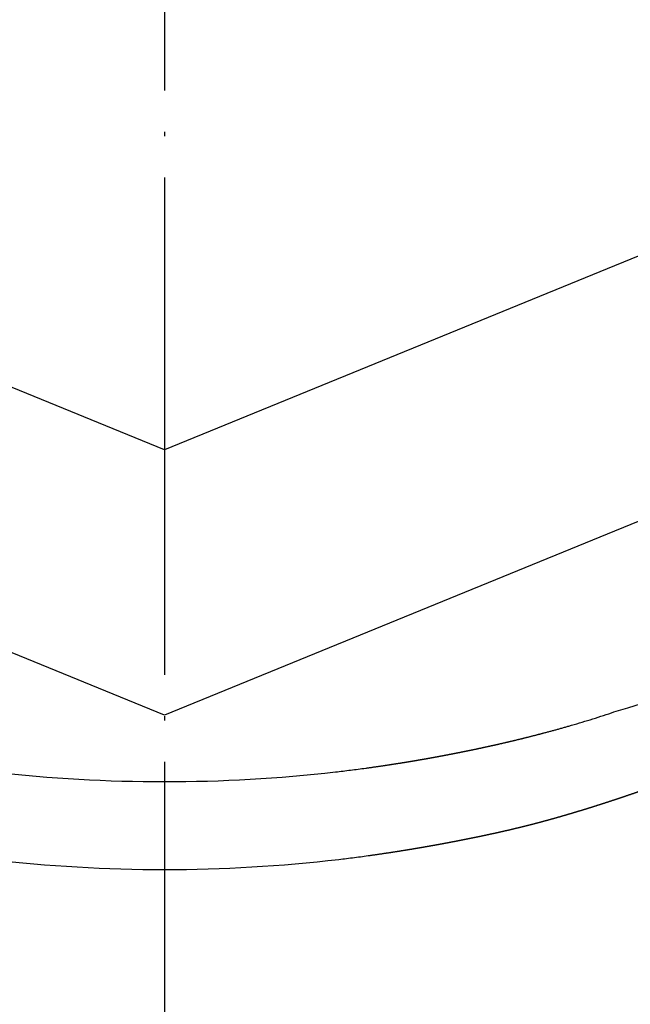
# Model space of a CAD drawing. Units: inches. Extents: x -165 to 402, y -73 to 314.
# Drawn here: x 356 to 371, y 56 to 80 of the extents above; entities that cross this region are included whole.
import ezdxf

# ---------------------------------------------------------------- set-up
doc = ezdxf.new("R2010")
doc.units = ezdxf.units.IN
doc.linetypes.add('DOT_CENTER', pattern=[14, 12, -1, 0, -1])
doc.layers.add('1', color=7, linetype='Continuous')

msp = doc.modelspace()

# ---------------------------------------------------------------- linework, layer by layer
at = {"layer": '1', "color": 1, "linetype": 'DOT_CENTER'}
msp.add_line((359.3856, 217.2317), (359.3856, -3.7683), dxfattribs=at)
at = {"layer": '1', "color": 3, "linetype": 'Continuous'}
for p, q in [((359.3856, 69.6643), (338.8856, 78.0334)), ((379.8856, 78.0334), (359.3856, 69.6643)), ((359.3856, 63.2587), (338.8856, 71.6278)), ((379.8856, 71.6278), (359.3856, 63.2587))]:
    msp.add_line(p, q, dxfattribs=at)
for centre, radius, start, end in [((363.3573, 86.9448), 24.5949, 286.2574, 312.15848), ((359.3856, 98.1198), 36.4673, 263.49698, 276.50302), ((359.3856, 95.9887), 36.4576, 263.37141, 276.62859)]:
    msp.add_arc(centre, radius, start, end, dxfattribs=at)
for points, knots in [([(363.5158, 61.8871), (363.6378, 61.9014), (363.8817, 61.9299), (364.1353, 61.9632), (364.2771, 61.9826), (364.3073, 61.9867), (364.3375, 61.9909), (364.3677, 61.9951), (364.3979, 61.9993), (364.4281, 62.0036), (364.4583, 62.0079), (364.4879, 62.0121), (364.517, 62.0162), (364.5456, 62.0203), (364.5741, 62.0245), (364.6027, 62.0286), (364.6312, 62.0328), (364.6598, 62.037), (364.6883, 62.0412), (364.7141, 62.045), (364.737, 62.0485), (364.7572, 62.0515), (364.7774, 62.0545), (364.7976, 62.0576), (364.8178, 62.0606), (364.838, 62.0637), (364.8582, 62.0668), (364.8787, 62.0699), (364.8994, 62.0731), (364.9203, 62.0763), (364.9413, 62.0796), (364.9622, 62.0828), (364.9832, 62.0861), (365.0041, 62.0894), (365.0251, 62.0927), (365.0451, 62.0958), (365.0641, 62.0988), (365.0822, 62.1017), (365.1003, 62.1046), (365.1184, 62.1075), (365.1365, 62.1103), (365.1545, 62.1133), (365.1726, 62.1162), (365.1907, 62.1191), (365.2088, 62.122), (365.2268, 62.125), (365.2449, 62.1279), (365.263, 62.1309), (365.281, 62.1339), (365.2991, 62.1368), (365.3171, 62.1398), (365.3346, 62.1427), (365.3514, 62.1456), (365.3677, 62.1483), (365.3839, 62.151), (365.4002, 62.1537), (365.4164, 62.1565), (365.4327, 62.1592), (365.4489, 62.162), (365.4652, 62.1647), (365.4815, 62.1675), (365.4978, 62.1703), (365.5141, 62.1731), (365.5304, 62.1759), (365.5467, 62.1787), (365.5629, 62.1815), (365.5792, 62.1844), (365.5953, 62.1871), (365.6111, 62.1899), (365.6267, 62.1926), (365.6423, 62.1954), (365.6579, 62.1981), (365.6735, 62.2008), (365.6891, 62.2036), (365.7046, 62.2063), (365.7203, 62.2091), (365.7359, 62.2119), (365.7516, 62.2147), (365.7672, 62.2175), (365.7829, 62.2203), (365.7985, 62.2231), (365.8142, 62.2259), (365.8299, 62.2287), (365.8454, 62.2315), (365.8609, 62.2343), (365.8762, 62.2371), (365.8915, 62.2399), (365.9069, 62.2427), (365.9222, 62.2455), (365.9376, 62.2483), (365.9529, 62.2511), (365.9682, 62.254), (365.9835, 62.2568), (365.9988, 62.2596), (366.0142, 62.2625), (366.0295, 62.2653), (366.0448, 62.2682), (366.0601, 62.271), (366.0754, 62.2739), (366.0906, 62.2768), (366.1058, 62.2796), (366.1209, 62.2825), (366.136, 62.2854), (366.1512, 62.2882), (366.1663, 62.2911), (366.1814, 62.294), (366.1965, 62.2969), (366.2116, 62.2998), (366.2267, 62.3026), (366.2418, 62.3055), (366.2569, 62.3084), (366.272, 62.3114), (366.2871, 62.3143), (366.3022, 62.3172), (366.3173, 62.3201), (366.3324, 62.3231), (366.3477, 62.326), (366.363, 62.329), (366.3783, 62.332), (366.3936, 62.335), (366.4089, 62.338), (366.4243, 62.341), (366.4396, 62.344), (366.4549, 62.3471), (366.4702, 62.3501), (366.4855, 62.3531), (366.5008, 62.3561), (366.5161, 62.3592), (366.5314, 62.3622), (366.5468, 62.3653), (366.5621, 62.3683), (366.5776, 62.3714), (366.5934, 62.3746), (366.6095, 62.3778), (366.6256, 62.381), (366.6416, 62.3843), (366.6577, 62.3875), (366.6738, 62.3908), (366.6898, 62.394), (366.7059, 62.3973), (366.722, 62.4006), (366.738, 62.4038), (366.7541, 62.4071), (366.7702, 62.4104), (366.7863, 62.4137), (366.8023, 62.4171), (366.8184, 62.4204), (366.8349, 62.4238), (366.8517, 62.4273), (366.869, 62.4309), (366.8863, 62.4345), (366.9035, 62.4381), (366.9208, 62.4417), (366.9381, 62.4454), (366.9553, 62.449), (366.9726, 62.4527), (366.9899, 62.4563), (367.0072, 62.46), (367.0244, 62.4637), (367.0417, 62.4674), (367.059, 62.4711), (367.0763, 62.4748), (367.0936, 62.4785), (367.1113, 62.4824), (367.1295, 62.4863), (367.1481, 62.4904), (367.1667, 62.4944), (367.1853, 62.4985), (367.204, 62.5026), (367.2226, 62.5067), (367.2412, 62.5108), (367.2598, 62.5149), (367.2783, 62.519), (367.2968, 62.5231), (367.3153, 62.5272), (367.3338, 62.5313), (367.3523, 62.5355), (367.3707, 62.5396), (367.3892, 62.5438), (367.4083, 62.5481), (367.4281, 62.5525), (367.4484, 62.5571), (367.4688, 62.5618), (367.4891, 62.5664), (367.5095, 62.5711), (367.5298, 62.5757), (367.5502, 62.5804), (367.5705, 62.5851), (367.5908, 62.5898), (367.6111, 62.5945), (367.6313, 62.5992), (367.6516, 62.6039), (367.6718, 62.6086), (367.6921, 62.6134), (367.7123, 62.6181), (367.7337, 62.6231), (367.7563, 62.6285), (367.78, 62.6341), (367.8036, 62.6397), (367.8273, 62.6454), (367.851, 62.651), (367.8746, 62.6567), (367.8983, 62.6624), (367.922, 62.6682), (367.9456, 62.6739), (367.9693, 62.6797), (367.993, 62.6855), (368.0166, 62.6914), (368.0403, 62.6972), (368.064, 62.7031), (368.0876, 62.7089), (368.1129, 62.7153), (368.1398, 62.722), (368.1683, 62.7292), (368.1969, 62.7364), (368.2254, 62.7436), (368.2539, 62.7508), (368.2825, 62.7581), (368.311, 62.7654), (368.3391, 62.7726), (368.3669, 62.7798), (368.3943, 62.7869), (368.4218, 62.794), (368.4492, 62.8011), (368.4766, 62.8083), (368.504, 62.8155), (368.5314, 62.8227), (368.563, 62.8311), (368.5987, 62.8406), (368.6387, 62.8513), (368.6787, 62.862), (368.7186, 62.8728), (368.7585, 62.8837), (368.7984, 62.8946), (368.8383, 62.9056), (368.879, 62.9168), (368.9204, 62.9283), (368.9626, 62.9401), (369.0048, 62.952), (369.047, 62.9639), (369.0892, 62.9758), (369.1313, 62.9879), (369.1734, 63), (369.3738, 63.0579), (369.7315, 63.1651), (370.0723, 63.2773), (370.2427, 63.3334)], [0, 0, 0, 0, 0.3684141, 0.7368283, 0.767314, 0.7977998, 0.8282855, 0.8587713, 0.889257, 0.9197428, 0.9502286, 0.9807143, 1.0095621, 1.0384098, 1.0672575, 1.0961052, 1.1249529, 1.1538005, 1.1826482, 1.2114959, 1.231922, 1.252348, 1.2727741, 1.2932002, 1.3136263, 1.3340524, 1.3544784, 1.3749045, 1.3961087, 1.4173129, 1.4385171, 1.4597213, 1.4809255, 1.5021297, 1.5233339, 1.5445381, 1.5628545, 1.5811709, 1.5994873, 1.6178037, 1.6361202, 1.6544366, 1.672753, 1.6910694, 1.7093731, 1.7276768, 1.7459805, 1.7642842, 1.782588, 1.8008917, 1.8191954, 1.8374991, 1.8539733, 1.8704475, 1.8869218, 1.903396, 1.9198702, 1.9363444, 1.9528186, 1.9692929, 1.9858295, 2.002366, 2.0189026, 2.0354392, 2.0519758, 2.0685124, 2.085049, 2.1015856, 2.1174104, 2.1332352, 2.14906, 2.1648849, 2.1807097, 2.1965345, 2.2123594, 2.2281842, 2.2440943, 2.2600044, 2.2759145, 2.2918246, 2.3077347, 2.3236448, 2.3395549, 2.355465, 2.3710589, 2.3866528, 2.4022467, 2.4178406, 2.4334345, 2.4490284, 2.4646223, 2.4802162, 2.4957849, 2.5113536, 2.5269223, 2.542491, 2.5580597, 2.5736283, 2.589197, 2.6047657, 2.6201591, 2.6355525, 2.650946, 2.6663394, 2.6817328, 2.6971262, 2.7125196, 2.727913, 2.7432796, 2.7586461, 2.7740126, 2.7893792, 2.8047457, 2.8201122, 2.8354788, 2.8508453, 2.8664525, 2.8820597, 2.8976669, 2.9132741, 2.9288813, 2.9444885, 2.9600957, 2.9757029, 2.9913117, 3.0069206, 3.0225294, 3.0381383, 3.0537472, 3.069356, 3.0849649, 3.1005737, 3.1169601, 3.1333464, 3.1497328, 3.1661191, 3.1825055, 3.1988918, 3.2152782, 3.2316645, 3.2480742, 3.2644838, 3.2808935, 3.2973032, 3.3137128, 3.3301225, 3.3465321, 3.3629418, 3.3805816, 3.3982213, 3.4158611, 3.4335008, 3.4511405, 3.4687803, 3.48642, 3.5040598, 3.5217331, 3.5394064, 3.5570796, 3.5747529, 3.5924262, 3.6100995, 3.6277728, 3.6454461, 3.6645106, 3.6835751, 3.7026396, 3.7217041, 3.7407686, 3.7598331, 3.7788976, 3.7979621, 3.8169033, 3.8358445, 3.8547856, 3.8737268, 3.892668, 3.9116092, 3.9305504, 3.9494916, 3.9703695, 3.9912474, 4.0121253, 4.0330033, 4.0538812, 4.0747591, 4.095637, 4.1165149, 4.1373144, 4.1581139, 4.1789133, 4.1997128, 4.2205123, 4.2413117, 4.2621112, 4.2829107, 4.3072501, 4.3315895, 4.355929, 4.3802684, 4.4046078, 4.4289472, 4.4532866, 4.4776261, 4.5019957, 4.5263653, 4.5507349, 4.5751045, 4.5994741, 4.6238437, 4.6482133, 4.6725829, 4.7020151, 4.7314472, 4.7608794, 4.7903115, 4.8197437, 4.8491759, 4.878608, 4.9080402, 4.9363674, 4.9646946, 4.9930218, 5.021349, 5.0496761, 5.0780033, 5.1063305, 5.1346576, 5.176031, 5.2174044, 5.2587778, 5.3001511, 5.3415247, 5.3828983, 5.4242718, 5.4656454, 5.5094701, 5.5532948, 5.5971195, 5.6409442, 5.6847688, 5.7285933, 5.772418, 5.8162427, 6.3543873, 6.892532, 6.892532, 6.892532, 6.892532]), ([(363.594, 59.7748), (363.7208, 59.7902), (363.9744, 59.821), (364.2379, 59.8567), (364.3851, 59.8774), (364.4163, 59.8818), (364.4476, 59.8863), (364.4788, 59.8907), (364.51, 59.8952), (364.5411, 59.8998), (364.5723, 59.9043), (364.603, 59.9088), (364.633, 59.9132), (364.6625, 59.9175), (364.692, 59.9219), (364.7215, 59.9263), (364.7509, 59.9307), (364.7804, 59.9351), (364.8099, 59.9396), (364.8364, 59.9436), (364.8599, 59.9472), (364.8806, 59.9504), (364.9012, 59.9536), (364.9218, 59.9567), (364.9424, 59.9599), (364.963, 59.9631), (364.9836, 59.9663), (365.0044, 59.9696), (365.0256, 59.9729), (365.0469, 59.9763), (365.0683, 59.9797), (365.0897, 59.9831), (365.1111, 59.9865), (365.1325, 59.9899), (365.1539, 59.9933), (365.1742, 59.9965), (365.1934, 59.9996), (365.2116, 60.0026), (365.2298, 60.0055), (365.248, 60.0084), (365.2661, 60.0114), (365.2843, 60.0144), (365.3025, 60.0173), (365.3206, 60.0203), (365.3388, 60.0233), (365.357, 60.0263), (365.3751, 60.0293), (365.3932, 60.0323), (365.4114, 60.0354), (365.4295, 60.0384), (365.4477, 60.0414), (365.4651, 60.0444), (365.4818, 60.0472), (365.4978, 60.0499), (365.5139, 60.0526), (365.5299, 60.0553), (365.5459, 60.0581), (365.5619, 60.0608), (365.5779, 60.0635), (365.5939, 60.0663), (365.61, 60.069), (365.626, 60.0718), (365.6421, 60.0746), (365.6581, 60.0773), (365.6742, 60.0801), (365.6902, 60.0829), (365.7063, 60.0857), (365.722, 60.0885), (365.7374, 60.0911), (365.7525, 60.0938), (365.7676, 60.0964), (365.7827, 60.0991), (365.7978, 60.1017), (365.8129, 60.1044), (365.8279, 60.1071), (365.843, 60.1098), (365.8582, 60.1125), (365.8734, 60.1152), (365.8885, 60.1179), (365.9037, 60.1206), (365.9189, 60.1233), (365.9341, 60.126), (365.9492, 60.1288), (365.9642, 60.1315), (365.979, 60.1341), (365.9936, 60.1368), (366.0082, 60.1394), (366.0228, 60.1421), (366.0373, 60.1447), (366.0519, 60.1474), (366.0665, 60.1501), (366.0811, 60.1528), (366.0956, 60.1554), (366.1102, 60.1581), (366.1247, 60.1608), (366.1393, 60.1635), (366.1539, 60.1662), (366.1684, 60.1689), (366.183, 60.1717), (366.1973, 60.1744), (366.2115, 60.177), (366.2256, 60.1796), (366.2396, 60.1823), (366.2536, 60.1849), (366.2676, 60.1876), (366.2816, 60.1902), (366.2956, 60.1929), (366.3097, 60.1956), (366.3237, 60.1982), (366.3377, 60.2009), (366.3517, 60.2036), (366.3657, 60.2063), (366.3797, 60.209), (366.3937, 60.2116), (366.4077, 60.2143), (366.4216, 60.217), (366.4354, 60.2197), (366.4491, 60.2223), (366.4627, 60.225), (366.4764, 60.2277), (366.4901, 60.2303), (366.5037, 60.233), (366.5174, 60.2356), (366.531, 60.2383), (366.5447, 60.241), (366.5584, 60.2437), (366.572, 60.2464), (366.5857, 60.2491), (366.5993, 60.2517), (366.613, 60.2544), (366.6267, 60.2571), (366.6403, 60.2598), (366.6538, 60.2625), (366.6673, 60.2652), (366.6809, 60.2679), (366.6944, 60.2706), (366.7079, 60.2733), (366.7214, 60.276), (366.7349, 60.2787), (366.7484, 60.2815), (366.7619, 60.2842), (366.7755, 60.2869), (366.789, 60.2896), (366.8025, 60.2924), (366.816, 60.2951), (366.8296, 60.2979), (366.8431, 60.3006), (366.8566, 60.3034), (366.8701, 60.3061), (366.8836, 60.3089), (366.8971, 60.3117), (366.9106, 60.3145), (366.9241, 60.3172), (366.9376, 60.32), (366.951, 60.3228), (366.9645, 60.3256), (366.978, 60.3284), (366.9915, 60.3312), (367.005, 60.334), (367.0185, 60.3368), (367.032, 60.3397), (367.0455, 60.3425), (367.059, 60.3453), (367.0724, 60.3482), (367.0859, 60.351), (367.0994, 60.3538), (367.1129, 60.3567), (367.1264, 60.3596), (367.1399, 60.3624), (367.1534, 60.3653), (367.1668, 60.3682), (367.1803, 60.3711), (367.1938, 60.3739), (367.2073, 60.3768), (367.2208, 60.3797), (367.2343, 60.3826), (367.2478, 60.3856), (367.2612, 60.3885), (367.2747, 60.3914), (367.2882, 60.3943), (367.3017, 60.3973), (367.3151, 60.4002), (367.3286, 60.4031), (367.3421, 60.4061), (367.3555, 60.4091), (367.369, 60.412), (367.3825, 60.415), (367.3959, 60.418), (367.4094, 60.4209), (367.4228, 60.4239), (367.4363, 60.4269), (367.4498, 60.4299), (367.4632, 60.4329), (367.4767, 60.4359), (367.4901, 60.4389), (367.5035, 60.442), (367.5169, 60.445), (367.5303, 60.448), (367.5437, 60.451), (367.5571, 60.4541), (367.5705, 60.4571), (367.5839, 60.4602), (367.5973, 60.4632), (367.6107, 60.4663), (367.6241, 60.4694), (367.6374, 60.4724), (367.6508, 60.4755), (367.6642, 60.4786), (367.6776, 60.4817), (367.6909, 60.4848), (367.7043, 60.4879), (367.7177, 60.491), (367.731, 60.4941), (367.7443, 60.4973), (367.7576, 60.5004), (367.7709, 60.5035), (367.7843, 60.5066), (367.7976, 60.5098), (367.8109, 60.5129), (367.8242, 60.5161), (367.8375, 60.5192), (367.8508, 60.5224), (367.8641, 60.5256), (367.8774, 60.5288), (367.8907, 60.532), (367.904, 60.5352), (367.9173, 60.5384), (367.9306, 60.5416), (367.9438, 60.5448), (367.9571, 60.548), (367.9703, 60.5512), (367.9836, 60.5545), (367.9968, 60.5577), (368.01, 60.5609), (368.0233, 60.5642), (368.0365, 60.5674), (368.0498, 60.5707), (368.063, 60.574), (368.0762, 60.5773), (368.0895, 60.5806), (368.1027, 60.5839), (368.1159, 60.5872), (368.1291, 60.5905), (368.1424, 60.5938), (368.1556, 60.5971), (368.1688, 60.6004), (368.182, 60.6038), (368.1951, 60.6071), (368.2083, 60.6105), (368.2215, 60.6138), (368.2347, 60.6172), (368.2479, 60.6206), (368.2611, 60.624), (368.2742, 60.6274), (368.2874, 60.6308), (368.3006, 60.6342), (368.3138, 60.6376), (368.3269, 60.641), (368.3401, 60.6444), (368.3533, 60.6479), (368.3664, 60.6513), (368.3796, 60.6548), (368.3927, 60.6583), (368.4059, 60.6617), (368.419, 60.6652), (368.4322, 60.6687), (368.4453, 60.6722), (368.4585, 60.6757), (368.4716, 60.6792), (368.4847, 60.6827), (368.4979, 60.6862), (368.511, 60.6898), (368.5241, 60.6933), (368.5373, 60.6968), (368.5504, 60.7004), (368.5635, 60.704), (368.5767, 60.7075), (368.5898, 60.7111), (368.6029, 60.7147), (368.6161, 60.7183), (368.6292, 60.7219), (368.6423, 60.7255), (368.6554, 60.7291), (368.6685, 60.7327), (368.6817, 60.7363), (368.6948, 60.7399), (368.7079, 60.7436), (368.721, 60.7472), (368.7341, 60.7509), (368.7472, 60.7545), (368.7603, 60.7582), (368.7734, 60.7619), (368.7865, 60.7655), (368.7997, 60.7692), (368.8128, 60.7729), (368.8259, 60.7766), (368.839, 60.7803), (368.8521, 60.784), (368.8652, 60.7878), (368.8783, 60.7915), (368.8915, 60.7952), (368.9046, 60.799), (368.9177, 60.8027), (368.9308, 60.8065), (368.9439, 60.8102), (368.957, 60.814), (368.9701, 60.8178), (368.9832, 60.8215), (368.9963, 60.8253), (369.0094, 60.8291), (369.0225, 60.8329), (369.0356, 60.8367), (369.0487, 60.8405), (369.0618, 60.8443), (369.0749, 60.8482), (369.088, 60.852), (369.1011, 60.8558), (369.1142, 60.8597), (369.1273, 60.8635), (369.1404, 60.8674), (369.1535, 60.8712), (369.1666, 60.8751), (369.1797, 60.879), (369.1928, 60.8829), (369.2058, 60.8867), (369.2189, 60.8906), (369.232, 60.8945), (369.245, 60.8984), (369.2581, 60.9023), (369.2711, 60.9062), (369.2842, 60.9101), (369.2972, 60.914), (369.3103, 60.9179), (369.3233, 60.9219), (369.3363, 60.9258), (369.3494, 60.9297), (369.3624, 60.9337), (369.3754, 60.9376), (369.3885, 60.9416), (369.4015, 60.9455), (369.4145, 60.9495), (369.4275, 60.9534), (369.4405, 60.9574), (369.4534, 60.9614), (369.4664, 60.9653), (369.4794, 60.9693), (369.4924, 60.9733), (369.5054, 60.9773), (369.5183, 60.9813), (369.5313, 60.9852), (369.5443, 60.9892), (369.5572, 60.9933), (369.5702, 60.9973), (369.5832, 61.0013), (369.5961, 61.0053), (369.6091, 61.0093), (369.622, 61.0133), (369.635, 61.0174), (369.6479, 61.0214), (369.6609, 61.0254), (369.6738, 61.0295), (369.6867, 61.0335), (369.6997, 61.0376), (369.7126, 61.0416), (369.7255, 61.0457), (369.7384, 61.0498), (369.7513, 61.0538), (369.7643, 61.0579), (369.7772, 61.062), (369.7901, 61.066), (369.803, 61.0701), (369.8159, 61.0742), (369.8289, 61.0783), (369.8419, 61.0825), (369.8549, 61.0866), (369.8679, 61.0907), (369.8809, 61.0949), (369.8939, 61.099), (369.9069, 61.1032), (369.9198, 61.1073), (369.9328, 61.1115), (369.9458, 61.1156), (369.9588, 61.1198), (369.9718, 61.124), (369.9848, 61.1281), (369.9978, 61.1323), (370.0107, 61.1365), (370.0238, 61.1407), (370.037, 61.145), (370.0502, 61.1492), (370.0635, 61.1535), (370.0767, 61.1578), (370.09, 61.1621), (370.1032, 61.1664), (370.1165, 61.1707), (370.1297, 61.175), (370.143, 61.1794), (370.1562, 61.1837), (370.1695, 61.188), (370.1827, 61.1924), (370.1959, 61.1967), (370.2092, 61.201), (370.2224, 61.2054), (370.2358, 61.2098), (370.2493, 61.2142), (370.263, 61.2188), (370.2767, 61.2233), (370.2904, 61.2278), (370.3041, 61.2323), (370.3177, 61.2369), (370.3314, 61.2414), (370.3451, 61.246), (370.3588, 61.2505), (370.3725, 61.2551), (370.3862, 61.2597), (370.3998, 61.2643), (370.4135, 61.2688), (370.4272, 61.2734), (370.4409, 61.278), (370.4547, 61.2827), (370.4687, 61.2874), (370.4829, 61.2922), (370.4971, 61.297), (370.5113, 61.3018), (370.5254, 61.3066), (370.5396, 61.3114), (370.5538, 61.3162), (370.5679, 61.321), (370.582, 61.3258), (370.5961, 61.3306), (370.6101, 61.3354), (370.6242, 61.3402), (370.6382, 61.345), (370.6523, 61.3499), (370.6664, 61.3547), (370.6807, 61.3596), (370.6953, 61.3647), (370.7102, 61.3698), (370.7251, 61.3749), (370.74, 61.3801), (370.7549, 61.3852), (370.7698, 61.3904), (370.7847, 61.3956), (370.7996, 61.4007), (370.8145, 61.4059), (370.8293, 61.4111), (370.8441, 61.4162), (370.859, 61.4214), (370.8738, 61.4266), (370.8886, 61.4318), (370.9035, 61.437), (370.9189, 61.4424), (370.935, 61.4481), (370.9518, 61.454), (370.9685, 61.4599), (370.9852, 61.4658), (371.002, 61.4717), (371.0187, 61.4777), (371.0354, 61.4836), (371.0522, 61.4895), (371.0689, 61.4955), (371.0856, 61.5015), (371.1023, 61.5075), (371.1191, 61.5135), (371.1358, 61.5195), (371.1525, 61.5255), (371.1692, 61.5315), (371.1869, 61.5379), (371.2055, 61.5446), (371.2251, 61.5517), (371.2447, 61.5588), (371.2643, 61.5659), (371.2839, 61.573), (371.3034, 61.5801), (371.323, 61.5873), (371.3423, 61.5944), (371.3614, 61.6013), (371.3803, 61.6083), (371.3991, 61.6152), (371.4179, 61.6221), (371.4368, 61.629), (371.4556, 61.636), (371.4744, 61.643), (371.4959, 61.6509), (371.52, 61.6599), (371.5469, 61.6699), (371.5737, 61.6799), (371.6005, 61.69), (371.6273, 61.7), (371.6541, 61.7101), (371.6808, 61.7202), (371.7081, 61.7306), (371.7359, 61.7411), (371.7642, 61.7519), (371.7925, 61.7626), (371.8208, 61.7734), (371.849, 61.7843), (371.8773, 61.7951), (371.9055, 61.806), (372.0386, 61.8575), (372.276, 61.9508), (372.5026, 62.0442), (372.6159, 62.0909)], [0, 0, 0, 0, 0.3831077, 0.7662154, 0.7977349, 0.8292544, 0.860774, 0.8922935, 0.923813, 0.9553326, 0.9868521, 1.0183716, 1.0481742, 1.0779767, 1.1077793, 1.1375818, 1.1673843, 1.1971869, 1.2269894, 1.2567919, 1.2776417, 1.2984915, 1.3193414, 1.3401912, 1.361041, 1.3818909, 1.4027407, 1.4235905, 1.4452428, 1.4668951, 1.4885474, 1.5101996, 1.5318519, 1.5535042, 1.5751565, 1.5968087, 1.6152224, 1.6336361, 1.6520498, 1.6704635, 1.6888772, 1.7072909, 1.7257046, 1.7441182, 1.762514, 1.7809097, 1.7993055, 1.8177012, 1.836097, 1.8544927, 1.8728885, 1.8912842, 1.9075232, 1.9237621, 1.940001, 1.9562399, 1.9724788, 1.9887178, 2.0049567, 2.0211956, 2.0374918, 2.0537879, 2.0700841, 2.0863802, 2.1026764, 2.1189726, 2.1352687, 2.1515649, 2.1668798, 2.1821948, 2.1975098, 2.2128248, 2.2281398, 2.2434548, 2.2587698, 2.2740847, 2.2895002, 2.3049156, 2.3203311, 2.3357465, 2.351162, 2.3665775, 2.3819929, 2.3974084, 2.4122321, 2.4270559, 2.4418797, 2.4567035, 2.4715273, 2.4863511, 2.5011749, 2.5159987, 2.5308026, 2.5456065, 2.5604104, 2.5752143, 2.5900182, 2.6048221, 2.619626, 2.6344299, 2.6486956, 2.6629613, 2.677227, 2.6914927, 2.7057584, 2.7200242, 2.7342899, 2.7485556, 2.7628192, 2.7770828, 2.7913464, 2.8056101, 2.8198737, 2.8341373, 2.8484009, 2.8626645, 2.876586, 2.8905074, 2.9044289, 2.9183503, 2.9322718, 2.9461932, 2.9601147, 2.9740361, 2.9879575, 3.0018788, 3.0158001, 3.0297214, 3.0436428, 3.0575641, 3.0714854, 3.0854067, 3.099186, 3.1129653, 3.1267446, 3.1405239, 3.1543032, 3.1680825, 3.1818618, 3.1956411, 3.2094378, 3.2232346, 3.2370314, 3.2508282, 3.2646249, 3.2784217, 3.2922185, 3.3060152, 3.3197909, 3.3335665, 3.3473421, 3.3611178, 3.3748934, 3.3886691, 3.4024447, 3.4162203, 3.4299998, 3.4437793, 3.4575587, 3.4713382, 3.4851176, 3.4988971, 3.5126765, 3.526456, 3.5402433, 3.5540306, 3.5678179, 3.5816051, 3.5953924, 3.6091797, 3.622967, 3.6367543, 3.6505497, 3.6643451, 3.6781405, 3.6919359, 3.7057313, 3.7195267, 3.7333221, 3.7471176, 3.7609032, 3.7746889, 3.7884745, 3.8022602, 3.8160459, 3.8298315, 3.8436172, 3.8574028, 3.8711854, 3.884968, 3.8987505, 3.9125331, 3.9263157, 3.9400982, 3.9538808, 3.9676634, 3.9813959, 3.9951284, 4.0088609, 4.0225934, 4.0363259, 4.0500584, 4.0637909, 4.0775234, 4.0912517, 4.10498, 4.1187084, 4.1324367, 4.146165, 4.1598934, 4.1736217, 4.18735, 4.2010248, 4.2146996, 4.2283744, 4.2420492, 4.2557241, 4.2693989, 4.2830737, 4.2967485, 4.3104233, 4.3240982, 4.337773, 4.3514479, 4.3651227, 4.3787975, 4.3924724, 4.4061472, 4.4197817, 4.4334162, 4.4470507, 4.4606852, 4.4743197, 4.4879542, 4.5015887, 4.5152232, 4.5288569, 4.5424906, 4.5561243, 4.5697579, 4.5833916, 4.5970253, 4.610659, 4.6242927, 4.6379006, 4.6515084, 4.6651162, 4.678724, 4.6923319, 4.7059397, 4.7195475, 4.7331553, 4.7467631, 4.760371, 4.7739788, 4.7875866, 4.8011944, 4.8148022, 4.82841, 4.8420178, 4.8556184, 4.8692189, 4.8828195, 4.89642, 4.9100206, 4.9236211, 4.9372217, 4.9508222, 4.9644237, 4.9780251, 4.9916265, 5.0052279, 5.0188294, 5.0324308, 5.0460322, 5.0596336, 5.073242, 5.0868504, 5.1004588, 5.1140673, 5.1276757, 5.1412841, 5.1548925, 5.1685009, 5.1821093, 5.1957177, 5.2093261, 5.2229345, 5.2365429, 5.2501513, 5.2637597, 5.2773681, 5.2909959, 5.3046237, 5.3182514, 5.3318792, 5.345507, 5.3591348, 5.3727625, 5.3863903, 5.4000222, 5.4136541, 5.427286, 5.4409179, 5.4545498, 5.4681817, 5.4818136, 5.4954455, 5.5090926, 5.5227397, 5.5363867, 5.5500338, 5.5636809, 5.577328, 5.5909751, 5.6046222, 5.6182722, 5.6319223, 5.6455724, 5.6592224, 5.6728725, 5.6865226, 5.7001726, 5.7138227, 5.7274478, 5.741073, 5.7546981, 5.7683232, 5.7819484, 5.7955735, 5.8091987, 5.8228238, 5.8364411, 5.8500584, 5.8636756, 5.8772929, 5.8909102, 5.9045275, 5.9181447, 5.931762, 5.9453365, 5.9589109, 5.9724854, 5.9860598, 5.9996343, 6.0132088, 6.0267832, 6.0403577, 6.0539284, 6.0674992, 6.08107, 6.0946407, 6.1082115, 6.1217822, 6.135353, 6.1489238, 6.1624788, 6.1760339, 6.189589, 6.203144, 6.2166991, 6.2302542, 6.2438092, 6.2573643, 6.2709025, 6.2844408, 6.297979, 6.3115172, 6.3250554, 6.3385937, 6.3521319, 6.3656701, 6.3793083, 6.3929464, 6.4065846, 6.4202228, 6.433861, 6.4474991, 6.4611373, 6.4747755, 6.4884137, 6.502052, 6.5156902, 6.5293284, 6.5429667, 6.5566049, 6.5702432, 6.5838814, 6.5978112, 6.6117411, 6.6256709, 6.6396007, 6.6535305, 6.6674604, 6.6813902, 6.69532, 6.7092517, 6.7231835, 6.7371152, 6.751047, 6.7649787, 6.7789105, 6.7928422, 6.8067739, 6.8211849, 6.8355959, 6.8500069, 6.8644179, 6.8788289, 6.8932398, 6.9076508, 6.9220618, 6.9364919, 6.9509219, 6.965352, 6.979782, 6.9942121, 7.0086421, 7.0230722, 7.0375022, 7.0524621, 7.067422, 7.0823819, 7.0973418, 7.1123018, 7.1272617, 7.1422216, 7.1571815, 7.1720446, 7.1869077, 7.2017708, 7.2166339, 7.231497, 7.2463601, 7.2612232, 7.2760863, 7.291854, 7.3076216, 7.3233893, 7.3391569, 7.3549246, 7.3706922, 7.3864599, 7.4022275, 7.4179399, 7.4336523, 7.4493647, 7.465077, 7.4807894, 7.4965018, 7.5122142, 7.5279266, 7.5456733, 7.56342, 7.5811667, 7.5989134, 7.6166601, 7.6344068, 7.6521535, 7.6699003, 7.6876638, 7.7054273, 7.7231908, 7.7409543, 7.7587178, 7.7764814, 7.7942449, 7.8120084, 7.8328447, 7.8536809, 7.8745172, 7.8953534, 7.9161897, 7.937026, 7.9578623, 7.9786985, 7.9987636, 8.0188286, 8.0388936, 8.0589587, 8.0790237, 8.0990887, 8.1191537, 8.1392187, 8.1678423, 8.1964659, 8.2250894, 8.253713, 8.2823366, 8.3109602, 8.3395838, 8.3682074, 8.3984759, 8.4287444, 8.4590128, 8.4892813, 8.5195497, 8.5498182, 8.5800866, 8.6103551, 8.9779066, 9.3454582, 9.3454582, 9.3454582, 9.3454582])]:
    msp.add_open_spline(points, degree=3, knots=knots, dxfattribs=at)

doc.saveas('drawing.dxf')
